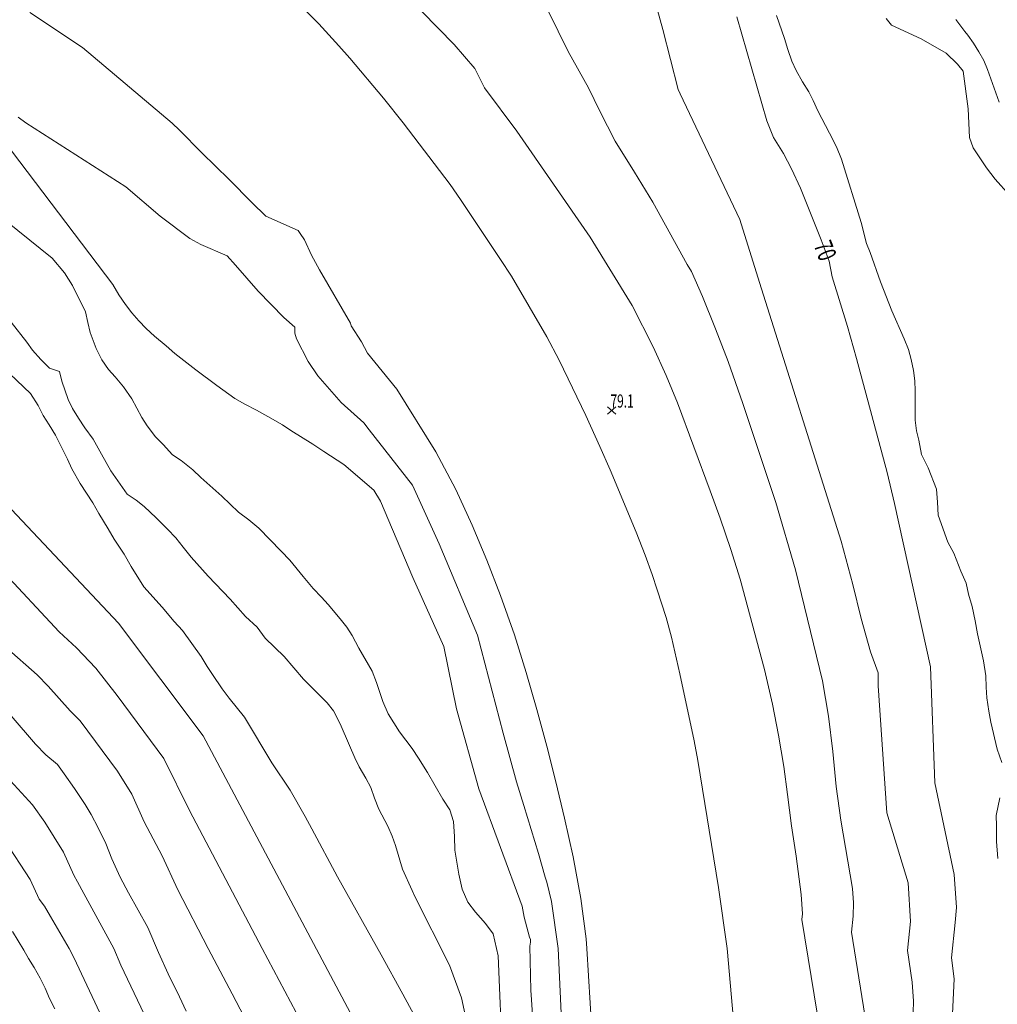
# Model space of a CAD drawing. Units: metres. Extents: x 481909 to 491657, y 4642795 to 4653295.
# Drawn here: x 486332 to 486433, y 4646540 to 4646641 of the extents above; entities that cross this region are included whole.
import ezdxf
from ezdxf.enums import TextEntityAlignment as Align

# ---------------------------------------------------------------- set-up
doc = ezdxf.new("R2010")
doc.units = ezdxf.units.M
for name, color, linetype, lineweight in [('ORO_01_LN', 33, 'Continuous', 0), ('ORO_02_LN', 35, 'Continuous', 13), ('ORO_02_NR_LN', 35, 'Continuous', 13), ('ORO_02_TX', 35, 'Continuous', 0), ('ORO_03_PT', 7, 'Continuous', 0), ('ORO_03_TX', 7, 'Continuous', 0)]:
    doc.layers.add(name, color=color, linetype=linetype, lineweight=lineweight)
doc.styles.get("Standard").update_dxf_attribs({"font": 'txt.shx'})
doc.styles.add('Style-INTL_WORKING', font='INTL_WORKING.shx')

# ---------------------------------------------------------------- blocks, each defined once
blk = doc.blocks.new('altim')
at = {"layer": 'ORO_03_PT'}
for p, q in [((-0.238, -0.209), (0.238, 0.209)), ((-0.238, 0.209), (0.238, -0.209))]:
    blk.add_line(p, q, dxfattribs=at)
at = {"linetype": 'Continuous', "lineweight": 13, "flags": 1}
for tag in ['Categories', 'Groups', 'Id', 'DataHeight', 'ElementsOcults', 'Multiescala', 'DataGeoide', 'IsException', 'DataOrigin', 'DataCaptura', 'DataCarto', 'Name', 'Features']:
    blk.add_attdef(tag, (-269910.503, -2584739.291, -49.401), '', height=1.13, dxfattribs=at)

msp = doc.modelspace()

# ---------------------------------------------------------------- linework, layer by layer
at = {"layer": 'ORO_01_LN', "flags": 128}
for points, elevation in [([(486371.67, 4646528.31), (486351.05, 4646567.12), (486342.37, 4646578.66), (486325.89, 4646596.15), (486317.64, 4646608.06), (486317.09, 4646609.05), (486316.24, 4646610.29), (486315.02, 4646611.55), (486314.26, 4646612.28), (486312.79, 4646613.49), (486309.85, 4646615.46), (486308.34, 4646616.4), (486305.66, 4646617.98), (486293.06, 4646623.87), (486291.25, 4646624.57), (486276.76, 4646630.69), (486274.75, 4646631.54), (486272.62, 4646632.44), (486270.36, 4646633.66), (486267.18, 4646635.5), (486249.94, 4646646.2)], 97.5), ([(486370.13, 4646644.87), (486376.78, 4646638.01), (486378.91, 4646635.55), (486379.9, 4646633.59), (486383.22, 4646629.15), (486390.75, 4646618.25), (486395.07, 4646611.26), (486397.2, 4646607), (486398.55, 4646604.08), (486399.7, 4646601.27), (486403.07, 4646592.26), (486404.09, 4646589.43), (486405.19, 4646586.23), (486406.12, 4646583.18), (486408.62, 4646573.92), (486409.44, 4646570.37), (486410.06, 4646567.17), (486410.61, 4646563.96), (486410.98, 4646561.09), (486411.41, 4646557.87), (486411.87, 4646554.79), (486412.41, 4646550.85), (486412.52, 4646548.85), (486412.47, 4646548.28), (486414.37, 4646536.59)], 77.5), ([(486385.42, 4646643.61), (486388.49, 4646637.3), (486390.57, 4646633.57), (486391.73, 4646631.19), (486393.3, 4646628.1), (486395.29, 4646624.93), (486397.16, 4646621.84), (486400.69, 4646615.47), (486401.15, 4646614.75), (486402.28, 4646612.17), (486403.61, 4646608.85), (486404.9, 4646605.52), (486406.4, 4646601.19), (486409.79, 4646591.05), (486411.8, 4646584.14), (486414.58, 4646572.77), (486415.19, 4646569.12), (486415.64, 4646565.51), (486416, 4646561.93), (486416.47, 4646558.45), (486417.65, 4646551.46), (486417.76, 4646550), (486417.74, 4646548.61), (486417.57, 4646546.98), (486418.92, 4646538.47)], 75), ([(486397.01, 4646643.94), (486398.2, 4646639.56), (486399.78, 4646633.42), (486399.97, 4646632.97), (486406.11, 4646620.08), (486408.12, 4646613.61), (486416.5, 4646587.09), (486417.7, 4646582.64), (486418.55, 4646579.16), (486419.51, 4646575.73), (486420.29, 4646573.57), (486420.29, 4646572.25), (486421.19, 4646559.21), (486423.38, 4646552.05), (486423.61, 4646548.08), (486423.31, 4646545.09), (486423.79, 4646541.84), (486423.93, 4646539.91), (486423.84, 4646537.58)], 72.5), ([(486333.25, 4646641.32), (486338.68, 4646637.72), (486347.87, 4646629.97), (486348.62, 4646629.22), (486350.91, 4646626.9), (486353.72, 4646624.16), (486356.04, 4646621.83), (486357.49, 4646620.4), (486360.79, 4646618.93), (486361.01, 4646618.65), (486361.43, 4646617.99), (486362.16, 4646616.4), (486362.97, 4646614.91), (486366.17, 4646609.45), (486366.23, 4646609.17), (486367.3, 4646607.53), (486367.91, 4646606.38), (486370.92, 4646602.66), (486374.9, 4646596.25), (486376.96, 4646592.38), (486378.63, 4646588.71), (486380.14, 4646585.13), (486381.56, 4646581.5), (486383, 4646577.49), (486384.18, 4646573.6), (486385.29, 4646569.81), (486386.3, 4646566.06), (486387.23, 4646562.4), (486388.12, 4646558.67), (486389.01, 4646554.7), (486389.8, 4646550.42), (486390.32, 4646546.29), (486390.39, 4646545.3), (486391.1, 4646534.08)], 82.5), ([(486409.88, 4646641), (486410.67, 4646638.65), (486411.03, 4646637.5), (486411.42, 4646636.31), (486411.87, 4646635.35), (486412.54, 4646634.2), (486413.18, 4646633.17), (486413.63, 4646632.28), (486414.12, 4646631.23), (486415.31, 4646628.94), (486416.02, 4646627.53), (486416.53, 4646626.25), (486418.55, 4646619.77), (486419.1, 4646617.62), (486419.48, 4646616.7), (486420.52, 4646613.68), (486421.68, 4646610.71), (486422.96, 4646607.83), (486423.39, 4646606.73), (486423.68, 4646605.7), (486423.92, 4646604.58), (486424.05, 4646603.52), (486424.1, 4646602.51), (486424.08, 4646601.25), (486424.08, 4646599.5), (486424.24, 4646598.41), (486424.46, 4646597.44), (486424.73, 4646595.97), (486425.43, 4646594.61), (486426.27, 4646592.4), (486426.37, 4646591.09), (486426.46, 4646589.75), (486427.45, 4646586.98), (486428.04, 4646585.84), (486428.78, 4646584.02), (486429.33, 4646582.79), (486429.55, 4646581.63), (486429.93, 4646580.39), (486430.24, 4646578.9), (486430.5, 4646577.57), (486431.11, 4646574.81), (486431.33, 4646573.26), (486431.36, 4646572.1), (486431.45, 4646571), (486431.64, 4646569.66), (486431.86, 4646568.52), (486432.49, 4646565.76), (486432.97, 4646564.37)], 67.5), ([(486421.12, 4646640.7), (486421.67, 4646639.99), (486424.72, 4646638.62), (486427.28, 4646637.12), (486428.43, 4646636.02), (486429, 4646635.29), (486429.52, 4646631.44), (486429.67, 4646628.48), (486430.03, 4646627.44), (486431.4, 4646625.38), (486432.31, 4646624.22), (486433.75, 4646622.58)], 67.5), ([(486387.97, 4646534.25), (486387.46, 4646545.3), (486386.77, 4646550.11), (486386.3, 4646552.11), (486386.12, 4646552.63), (486385.44, 4646555.06), (486383.95, 4646559.97), (486383.2, 4646562.39), (486381.82, 4646567.4), (486379.19, 4646577.44), (486375.24, 4646586.82), (486372.53, 4646592.81), (486368.07, 4646598.5), (486367.54, 4646599.22), (486365.21, 4646601.3), (486362.8, 4646604.03), (486361.81, 4646605.5), (486360.62, 4646607.83), (486360.44, 4646608.41), (486360.44, 4646609.03), (486359.33, 4646610.01), (486356.7, 4646612.72), (486354.35, 4646615.38), (486353.51, 4646616.36), (486350.82, 4646617.5), (486349.67, 4646618.13), (486346.64, 4646620.41), (486343.1, 4646623.41), (486332.85, 4646629.99), (486332.06, 4646630.58)], 85), ([(486330.64, 4646628.1), (486341.77, 4646613.41), (486342.38, 4646612.36), (486343.09, 4646611.35), (486343.71, 4646610.49), (486344.45, 4646609.67), (486345.21, 4646608.9), (486346.05, 4646608.1), (486347.26, 4646607.11), (486348.15, 4646606.32), (486350.3, 4646604.65), (486352.46, 4646603.05), (486354.31, 4646601.7), (486355.32, 4646601.14), (486356.52, 4646600.51), (486357.68, 4646599.88), (486359.19, 4646599.01), (486360.03, 4646598.42), (486362.31, 4646597.03), (486363.41, 4646596.29), (486365.48, 4646594.93), (486368.57, 4646592.3), (486369.24, 4646591.19), (486372.54, 4646583.34), (486375.74, 4646576.29), (486377.02, 4646569.89), (486379.31, 4646561.68), (486383.77, 4646549.64), (486383.97, 4646548.53), (486384.53, 4646546.48), (486384.63, 4646546.23), (486384.64, 4646545.95), (486384.55, 4646545.56), (486384.65, 4646541.04), (486384.84, 4646538.53)], 87.5), ([(486378.22, 4646537.07), (486377.55, 4646540.23), (486376.32, 4646543.59), (486372.71, 4646550.69), (486372.48, 4646551.27), (486371.49, 4646553.44), (486370.77, 4646555.87), (486370.42, 4646556.83), (486370, 4646557.86), (486369.05, 4646559.59), (486368.61, 4646560.74), (486368.24, 4646561.81), (486367.73, 4646562.79), (486367.05, 4646563.93), (486366.62, 4646564.87), (486366.07, 4646566.11), (486365.11, 4646568.36), (486364.42, 4646569.67), (486363.77, 4646570.5), (486361.34, 4646572.92), (486359.34, 4646575.27), (486357.4, 4646577.15), (486356.6, 4646578.27), (486355.4, 4646579.34), (486353.81, 4646581.12), (486351.56, 4646583.48), (486349.8, 4646585.45), (486348.98, 4646586.46), (486348.24, 4646587.43), (486347.4, 4646588.33), (486346.21, 4646589.49), (486345, 4646590.63), (486344.16, 4646591.3), (486343.26, 4646591.91), (486341.58, 4646594.3), (486340.6, 4646596.02), (486339.76, 4646597.54), (486338.9, 4646598.72), (486338.26, 4646599.7), (486337.64, 4646600.69), (486337.21, 4646601.61), (486336.55, 4646603.49), (486336.3, 4646604.47), (486335.27, 4646604.82), (486334.39, 4646605.73), (486333.54, 4646606.66), (486332.95, 4646607.5), (486331.35, 4646609.54)], 92.5), ([(486373.09, 4646537.72), (486371.53, 4646540.62), (486369.31, 4646544.64), (486364.82, 4646552.67), (486362.2, 4646557.58), (486361.52, 4646558.83), (486359.96, 4646561.56), (486358.09, 4646564.35), (486355.27, 4646569.04), (486353.71, 4646570.99), (486353.01, 4646571.92), (486352.01, 4646573.41), (486351.44, 4646574.23), (486350.85, 4646575.26), (486348.91, 4646577.91), (486348.08, 4646578.83), (486346.85, 4646580.32), (486344.95, 4646582.41), (486343.66, 4646584.5), (486342.95, 4646585.76), (486341.9, 4646587.28), (486341.3, 4646588.36), (486340.34, 4646589.93), (486339.74, 4646591.03), (486338.43, 4646593.01), (486337.57, 4646594.5), (486337.11, 4646595.5), (486335.9, 4646597.94), (486335.25, 4646599.01), (486334.62, 4646599.98), (486334.12, 4646600.99), (486333.33, 4646602.23), (486330.49, 4646604.92)], 95), ([(486356.46, 4646536.01), (486354.02, 4646540.64), (486351.55, 4646545.3), (486348.43, 4646551.32), (486346.83, 4646554.8), (486344.98, 4646558.29), (486343.71, 4646561.14), (486342.26, 4646563.5), (486338.42, 4646568.64), (486337.41, 4646569.68), (486335.15, 4646572.21), (486334.02, 4646573.39), (486330.84, 4646576.17)], 102.5), ([(486331.36, 4646569.18), (486333.83, 4646566.27), (486334.92, 4646565.18), (486336.09, 4646564.16), (486336.8, 4646563.22), (486337.86, 4646561.71), (486338.95, 4646560.07), (486339.57, 4646559.06), (486340.28, 4646557.69), (486341.06, 4646556.06), (486341.66, 4646554.5), (486342.52, 4646552.63), (486343.39, 4646551.02), (486345.37, 4646547.45), (486346.45, 4646544.89), (486347.45, 4646542.69), (486348.63, 4646540.35), (486349.29, 4646538.88)], 105), ([(486329.73, 4646564.14), (486333.54, 4646560.03), (486334.8, 4646558.27), (486336.7, 4646555.17), (486337.76, 4646552.84), (486338.16, 4646552.14), (486338.8, 4646550.93), (486341.87, 4646545.3), (486342.61, 4646543.6), (486347.08, 4646534.18)], 107.5), ([(486432.79, 4646560.76), (486432.41, 4646558.96), (486432.45, 4646557.88), (486432.44, 4646556.28), (486432.56, 4646554.54)], 67.5), ([(486331.49, 4646547.05), (486332.64, 4646545.13), (486333.12, 4646544.28), (486333.71, 4646543.34), (486334.31, 4646542.27), (486334.6, 4646541.73), (486334.83, 4646541.25), (486335.29, 4646540.18), (486335.83, 4646539.12)], 112.5)]:
    msp.add_lwpolyline(points, dxfattribs=dict(at, elevation=elevation))
at = {"layer": 'ORO_02_LN', "flags": 128}
for points, elevation in [([(486405.44, 4646537.94), (486404.79, 4646545.3), (486403.91, 4646551.57), (486401.79, 4646564.57), (486401.41, 4646566.61), (486399.95, 4646573.48), (486399.09, 4646577.24), (486398.53, 4646579.26), (486397.63, 4646582.09), (486397.11, 4646583.67), (486396.38, 4646585.64), (486395.47, 4646588.02), (486392.79, 4646594.41), (486391.75, 4646596.78), (486390.3, 4646599.98), (486387.57, 4646605.65), (486386.29, 4646608.05), (486382.69, 4646614.25), (486381.56, 4646615.98), (486377.44, 4646622.14), (486376.37, 4646623.65), (486371.57, 4646629.99), (486369.53, 4646632.51), (486366.08, 4646636.61), (486364.97, 4646637.87), (486362.91, 4646640.13), (486360.17, 4646642.96)], 80), ([(486414.45, 4646617.98), (486412.33, 4646623.28), (486411.41, 4646625.26), (486410.57, 4646626.84), (486409.57, 4646628.48), (486408.86, 4646630.19), (486405.81, 4646640.87)], 70), ([(486428.26, 4646640.58), (486428.88, 4646639.78), (486429.17, 4646639.37), (486429.49, 4646638.97), (486430.08, 4646638.15), (486430.63, 4646637.28), (486431.12, 4646636.39), (486431.52, 4646635.47), (486432.38, 4646633.06), (486432.7, 4646632.1)], 70), ([(486381.75, 4646533.95), (486381.32, 4646544.56), (486380.8, 4646546.82), (486380, 4646547.87), (486379, 4646549.02), (486378.21, 4646550.04), (486377.62, 4646551.38), (486377.28, 4646552.93), (486376.85, 4646555.38), (486376.83, 4646556.79), (486376.72, 4646558.34), (486376.35, 4646559.54), (486375.63, 4646560.61), (486374.06, 4646563.36), (486373.15, 4646564.82), (486372.48, 4646565.81), (486371.2, 4646567.51), (486370.01, 4646569.38), (486369.46, 4646570.65), (486368.82, 4646572.59), (486368.37, 4646573.75), (486367.02, 4646576.12), (486366.33, 4646577.41), (486365.78, 4646578.25), (486365.1, 4646579.11), (486363.87, 4646580.58), (486363.2, 4646581.34), (486362.33, 4646582.24), (486361.29, 4646583.45), (486359.95, 4646585.13), (486359.03, 4646586.05), (486356.74, 4646588.4), (486355.72, 4646589.27), (486354.67, 4646590.07), (486352.96, 4646591.69), (486350.8, 4646593.62), (486349.99, 4646594.39), (486348.8, 4646595.37), (486347.9, 4646595.92), (486346.94, 4646596.98), (486346.15, 4646597.79), (486345.31, 4646598.91), (486344.75, 4646599.78), (486344.25, 4646600.72), (486343.71, 4646601.68), (486342.87, 4646602.91), (486342.03, 4646603.94), (486341.34, 4646604.68), (486340.65, 4646605.69), (486340.08, 4646606.84), (486339.46, 4646608.49), (486339.2, 4646609.51), (486338.98, 4646610.6), (486337.65, 4646613.29), (486336.82, 4646614.61), (486335.54, 4646616.12), (486329.72, 4646620.79)], 90), ([(486428.19, 4646534.73), (486427.9, 4646537.87), (486428.08, 4646542.18), (486427.8, 4646544.34), (486428.18, 4646547.97), (486428.32, 4646549.5), (486428.09, 4646552.89), (486426.1, 4646562.31), (486425.65, 4646574.19), (486421.96, 4646590.93), (486421.22, 4646594.13), (486418.07, 4646605.81), (486417.14, 4646609.1), (486415.58, 4646614.19), (486415.25, 4646615.79)], 70), ([(486364.06, 4646532.16), (486357.09, 4646545.3), (486349.63, 4646559.46), (486347, 4646564.79), (486342.21, 4646571.26), (486340.02, 4646574.05), (486338.05, 4646576.15), (486336.26, 4646577.79), (486324.14, 4646590.78)], 100), ([(486340.73, 4646538.14), (486337.78, 4646544.39), (486337.28, 4646545.3), (486335.37, 4646548.6), (486334.78, 4646549.64), (486334.21, 4646550.37), (486333.28, 4646552.39), (486330.67, 4646556.42)], 110)]:
    msp.add_lwpolyline(points, dxfattribs=dict(at, elevation=elevation))
at = {"layer": 'ORO_02_NR_LN', "elevation": 70, "flags": 128}
msp.add_lwpolyline([(486414.45, 4646617.98), (486415.25, 4646615.79)], dxfattribs=at)

# ---------------------------------------------------------------- block references
at = {"layer": 'ORO_03_PT', "xscale": 1.8, "yscale": 1.8}
msp.add_blockref('altim', (486392.94, 4646600.49, 79.12), dxfattribs=at)

# ---------------------------------------------------------------- texts
at = {"layer": 'ORO_02_TX', "style": 'Style-INTL_WORKING', "width": 0.666667}
msp.add_text('70', height=1.875, rotation=291.145, dxfattribs=at).set_placement((486414.87, 4646616.89, 70), align=Align.MIDDLE_CENTER)
at = {"layer": 'ORO_03_TX', "style": 'Style-INTL_WORKING', "width": 0.666667}
msp.add_text('79.1', height=1.35, dxfattribs=at).set_placement((486392.83, 4646600.78, 79.12))

doc.saveas('drawing.dxf')
